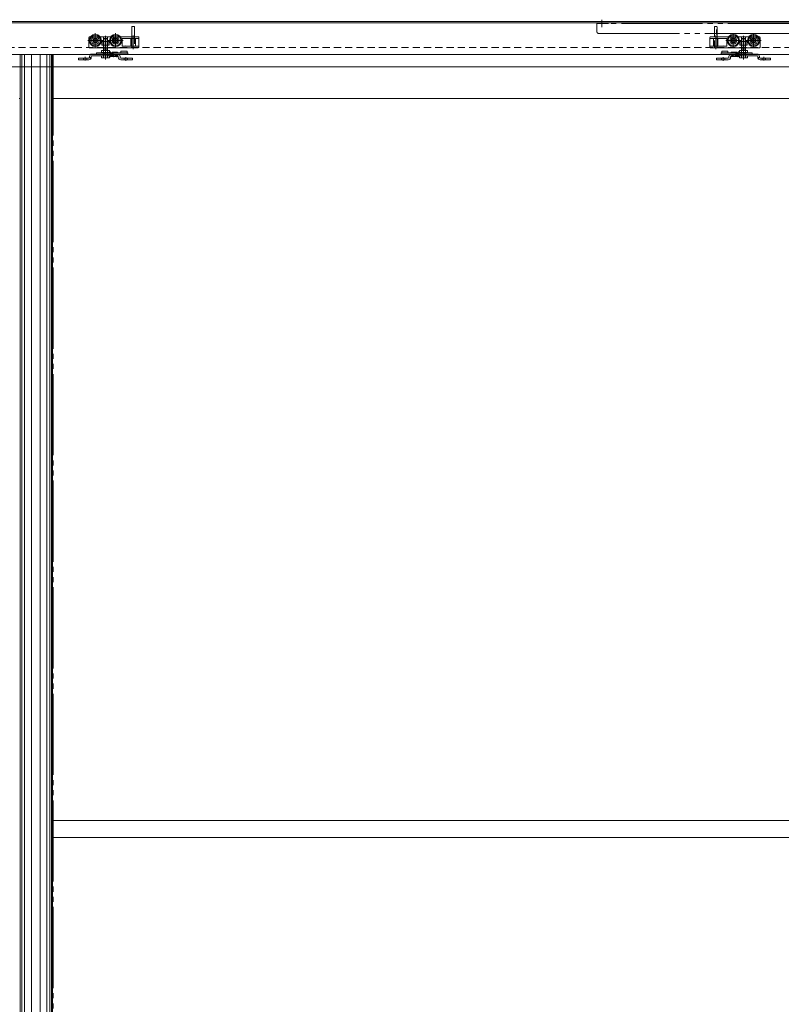
# Model space of a CAD drawing. Units: millimetres. Extents: x -3206 to 5888, y -2284 to 2327.
# Drawn here: x -1737 to -611, y -767 to 688 of the extents above; entities that cross this region are included whole.
import ezdxf

# ---------------------------------------------------------------- set-up
doc = ezdxf.new("R2010")
doc.units = ezdxf.units.MM
doc.header["$LTSCALE"] = 15
for name, pattern in [('ラインタイプ-1', [1.11, 0.71, -0.4]), ('ラインタイプ-3', [2.91, 1.76, -0.4, 0.35, -0.4]), ('ラインタイプ-6', [10.5, 8, -0.5, 0.5, -0.5, 0.5, -0.5])]:
    doc.linetypes.add(name, pattern=pattern)
doc.layers.add('3一般', color=7, linetype='Continuous', lineweight=15)

# ---------------------------------------------------------------- blocks, each defined once
blk = doc.blocks.new('グループ-1')
at = {"layer": '3一般', "color": 7, "linetype": 'Continuous'}
for p, q in [((-2885.2, 637), (-1736.2, 637)), ((-1736.2, 637), (-1690.2, 637)), ((-1733.8, -1653), (-1733.8, 637)), ((-1729.7, -1653), (-1729.7, 637)), ((-1719.6, -1653), (-1719.6, 637)), ((-1690.2, 637), (-1690.2, -1589))]:
    blk.add_line(p, q, dxfattribs=at)
at = {"layer": '3一般', "color": 7, "linetype": 'ラインタイプ-1'}
for p, q in [((-1736.2, 572), (-1736.2, 637)), ((-1737.7, 572), (-1736.2, 572))]:
    blk.add_line(p, q, dxfattribs=at)
at = {"layer": '3一般', "color": 7, "linetype": 'ラインタイプ-6'}
for p, q in [((-1690.2, 637), (-1687.7, 637)), ((-1687.7, 637), (-1687.7, -1653))]:
    blk.add_line(p, q, dxfattribs=at)
blk = doc.blocks.new('グループ-2')
at = {"layer": '3一般', "color": 7, "linetype": 'ラインタイプ-6'}
blk.add_line((-1738.7, 637), (-1736.2, 637), dxfattribs=at)
at = {"layer": '3一般', "color": 7, "linetype": 'Continuous'}
for p, q in [((-1736.2, 637), (-1690.2, 637)), ((-1736.2, -1589), (-1736.2, 637)), ((-1736.2, 637), (-587.2, 637)), ((-1706.8, 637), (-1706.8, -1653)), ((-1696.7, 637), (-1696.7, -1653)), ((-1692.6, 637), (-1692.6, -1653)), ((-1688.7, 637), (-1688.7, 572)), ((-588.7, 572), (-1688.7, 572)), ((-1688.7, 572), (-1688.7, -495.5)), ((-1688.7, -495.5), (-1688.7, -1588)), ((-1688.7, -495.5), (-588.7, -495.5)), ((-1688.7, -520.5), (-588.7, -520.5))]:
    blk.add_line(p, q, dxfattribs=at)
at = {"layer": '3一般', "color": 7, "linetype": 'ラインタイプ-1'}
for p, q in [((-1690.2, 637), (-1690.2, 572)), ((-1690.2, 572), (-1688.7, 572))]:
    blk.add_line(p, q, dxfattribs=at)
blk = doc.blocks.new('グループ-3')
at = {"layer": '3一般', "color": 7, "linetype": 'ラインタイプ-3'}
for p, q in [((-1610.2, 633.2), (-1610.2, 640.3)), ((-667.2, 640.3), (-667.2, 633.2)), ((-1640.2, 633.3), (-1640.2, 628)), ((-1580.2, 632.7), (-1580.2, 627.5)), ((-697.2, 627.5), (-697.2, 632.7)), ((-637.2, 628), (-637.2, 633.3))]:
    blk.add_line(p, q, dxfattribs=at)
at = {"layer": '3一般', "color": 7, "linetype": 'Continuous'}
for p, q in [((-1599.7, 640.5), (-1592.7, 640.5)), ((-1587.3, 640.5), (-1587.3, 641.5)), ((-1587.3, 641.5), (-1578.3, 641.5)), ((-1587.3, 640.5), (-1587.3, 639.5)), ((-1578.3, 641.5), (-1578.3, 640.5)), ((-1578.3, 639.5), (-1578.3, 640.5)), ((-699.2, 641.5), (-690.2, 641.5)), ((-699.2, 640.5), (-699.2, 641.5)), ((-699.2, 640.5), (-699.2, 639.5)), ((-690.2, 641.5), (-690.2, 640.5)), ((-690.2, 639.5), (-690.2, 640.5)), ((-684.7, 640.5), (-677.7, 640.5)), ((-1650.2, 629), (-1650.2, 631.6)), ((-1650.2, 631.6), (-1647.2, 631.6)), ((-1647.2, 629), (-1650.2, 629)), ((-1634.8, 631.6), (-1647.2, 631.6)), ((-1634.8, 629), (-1647.2, 629)), ((-1633.8, 633.9), (-1633.8, 632.6)), ((-1633.8, 632.6), (-1633.8, 633.9)), ((-1631.2, 633.9), (-1631.2, 632.6)), ((-1631.2, 632.6), (-1631.2, 633.9)), ((-1630.2, 637.5), (-1628.1, 637.5)), ((-1630.2, 637.5), (-1592.2, 637.5)), ((-1592.2, 634.9), (-1630.2, 634.9)), ((-1630.2, 634.9), (-1628.1, 634.9)), ((-1623.3, 639.5), (-1613.3, 639.5)), ((-1623.3, 639.5), (-1623.3, 637.5)), ((-1613.3, 639.5), (-1612.5, 639.5)), ((-1612.5, 639.5), (-1612, 639.5)), ((-1612, 639.5), (-1607.1, 639.5)), ((-1612, 637.5), (-1612, 639.5)), ((-1607.1, 639.5), (-1606.5, 639.5)), ((-1607.1, 639.5), (-1607.1, 637.5)), ((-1606.5, 639.5), (-1603.6, 639.5)), ((-1603.7, 637.5), (-1603.7, 638)), ((-1603.6, 639.5), (-1588.9, 639.5)), ((-1603.2, 638.5), (-1599.2, 638.5)), ((-1599.2, 634.9), (-1603.2, 634.9)), ((-1600.2, 640), (-1600.2, 639.5)), ((-1598.7, 637.5), (-1598.7, 638)), ((-1598.3, 634.9), (-1594.1, 634.9)), ((-1598.2, 634.9), (-1598.2, 633.9)), ((-1598.2, 633.9), (-1594.2, 633.9)), ((-1595.2, 634.9), (-1594.2, 634.9)), ((-1594.2, 634.9), (-1595.2, 634.9)), ((-1594.2, 633.9), (-1594.2, 634.9)), ((-1592.2, 639.5), (-1592.2, 640)), ((-1592.2, 637.5), (-1588.9, 637.5)), ((-1591.2, 633.9), (-1591.2, 632.6)), ((-1588.9, 639.5), (-1586, 639.5)), ((-1588.9, 637.5), (-1586, 637.5)), ((-1588.6, 633.9), (-1588.6, 632.6)), ((-1573.2, 631.6), (-1587.6, 631.6)), ((-1573.2, 629), (-1587.6, 629)), ((-1586, 639.5), (-1578.9, 639.5)), ((-1586, 637.5), (-1578.9, 637.5)), ((-1578.9, 639.5), (-1577.3, 639.5)), ((-1578.9, 637.5), (-1577.3, 637.5)), ((-1577.3, 639.5), (-1577.3, 637.5)), ((-1573.2, 631.6), (-1570.2, 631.6)), ((-1570.2, 629), (-1573.2, 629)), ((-1570.2, 631.6), (-1570.2, 629)), ((-707.2, 629), (-707.2, 631.6)), ((-707.2, 631.6), (-704.2, 631.6)), ((-704.2, 629), (-707.2, 629)), ((-689.8, 631.6), (-704.2, 631.6)), ((-689.8, 629), (-704.2, 629)), ((-700.2, 637.5), (-700.2, 639.5)), ((-700.2, 639.5), (-698.5, 639.5)), ((-700.2, 637.5), (-698.5, 637.5)), ((-698.5, 639.5), (-691.5, 639.5)), ((-698.5, 637.5), (-691.5, 637.5)), ((-691.5, 639.5), (-688.6, 639.5)), ((-691.5, 637.5), (-688.6, 637.5)), ((-688.8, 632.6), (-688.8, 633.9)), ((-688.6, 639.5), (-673.9, 639.5)), ((-688.6, 637.5), (-685.2, 637.5)), ((-686.2, 632.6), (-686.2, 633.9)), ((-685.2, 640), (-685.2, 639.5)), ((-685.2, 637.5), (-647.2, 637.5)), ((-647.2, 634.9), (-685.2, 634.9)), ((-683.3, 634.9), (-679.1, 634.9)), ((-683.2, 634.9), (-683.2, 633.9)), ((-682.2, 634.9), (-683.2, 634.9)), ((-683.2, 634.9), (-682.2, 634.9)), ((-683.2, 633.9), (-679.2, 633.9)), ((-679.2, 633.9), (-679.2, 634.9)), ((-678.7, 638), (-678.7, 637.5)), ((-678.2, 638.5), (-674.2, 638.5)), ((-674.2, 634.9), (-678.2, 634.9)), ((-677.2, 639.5), (-677.2, 640)), ((-673.9, 639.5), (-670.9, 639.5)), ((-673.7, 638), (-673.7, 637.5)), ((-670.9, 639.5), (-670.4, 639.5)), ((-670.4, 637.5), (-670.4, 639.5)), ((-670.4, 639.5), (-665.4, 639.5)), ((-665.4, 639.5), (-665.4, 637.5)), ((-665.4, 639.5), (-664.9, 639.5)), ((-664.9, 639.5), (-664.2, 639.5)), ((-664.2, 639.5), (-654.2, 639.5)), ((-654.2, 637.5), (-654.2, 639.5)), ((-649.4, 637.5), (-647.2, 637.5)), ((-649.4, 634.9), (-647.2, 634.9)), ((-646.2, 633.9), (-646.2, 632.6)), ((-646.2, 632.6), (-646.2, 633.9)), ((-643.6, 633.9), (-643.6, 632.6)), ((-643.6, 632.6), (-643.6, 633.9)), ((-630.2, 631.6), (-642.6, 631.6)), ((-630.2, 629), (-642.6, 629)), ((-630.2, 631.6), (-627.2, 631.6)), ((-627.2, 629), (-630.2, 629)), ((-627.2, 631.6), (-627.2, 629))]:
    blk.add_line(p, q, dxfattribs=at)
at = {"layer": '3一般', "color": 7, "linetype": 'ラインタイプ-1'}
for p, q in [((-1647.2, 631.6), (-1650.2, 631.6)), ((-1650.2, 631.6), (-1650.2, 629)), ((-1650.2, 629), (-1647.2, 629)), ((-1647.2, 631.6), (-1634.8, 631.6)), ((-1647.2, 629), (-1634.8, 629)), ((-1642.7, 631.6), (-1642.7, 629)), ((-1637.7, 631.6), (-1642.7, 631.6)), ((-1637.7, 629), (-1642.7, 629)), ((-1637.7, 629), (-1637.7, 631.6)), ((-1631.7, 630.8), (-1634, 632.1)), ((-1605.2, 637.5), (-1630.2, 637.5)), ((-1628.1, 637.5), (-1626.6, 637.5)), ((-1626.6, 637.5), (-1628.1, 637.5)), ((-1626.6, 634.9), (-1628.1, 634.9)), ((-1628.1, 634.9), (-1626.6, 634.9)), ((-1626.6, 637.5), (-1625.1, 637.5)), ((-1626.6, 634.9), (-1625.1, 634.9)), ((-1625.1, 637.5), (-1623.6, 637.5)), ((-1623.6, 637.5), (-1625.1, 637.5)), ((-1623.6, 634.9), (-1625.1, 634.9)), ((-1625.1, 634.9), (-1623.6, 634.9)), ((-1623.6, 637.5), (-1610.2, 637.5)), ((-1623.6, 634.9), (-1607.2, 634.9)), ((-1607.2, 637.5), (-1610.2, 637.5)), ((-1607.2, 634.9), (-1607.2, 637.5)), ((-1605.2, 637.5), (-1605.2, 634.9)), ((-1592.2, 637.5), (-1605.2, 637.5)), ((-1603.7, 637.5), (-1603.7, 638)), ((-1603.7, 637.5), (-1598.7, 637.5)), ((-1599.2, 638.5), (-1603.2, 638.5)), ((-1599.2, 635.9), (-1603.2, 635.9)), ((-1603.2, 634.9), (-1603.2, 635.9)), ((-1599.2, 634.9), (-1599.2, 635.9)), ((-1598.7, 637.5), (-1598.7, 638)), ((-1598.3, 637.5), (-1598.3, 634.9)), ((-1594.1, 637.5), (-1598.3, 637.5)), ((-1594.2, 637.5), (-1595.2, 637.5)), ((-1595.2, 634.9), (-1595.2, 637.5)), ((-1595.2, 637.5), (-1594.2, 637.5)), ((-1594.2, 637.5), (-1592.2, 637.5)), ((-1594.1, 634.9), (-1594.1, 637.5)), ((-1592.2, 637.5), (-1592.2, 634.9)), ((-1591.2, 632.6), (-1591.2, 633.9)), ((-1588.6, 632.6), (-1588.6, 633.9)), ((-1587.6, 631.6), (-1573.2, 631.6)), ((-1587.6, 629), (-1573.2, 629)), ((-1582.7, 631.6), (-1582.7, 629)), ((-1577.7, 631.6), (-1582.7, 631.6)), ((-1577.7, 629), (-1582.7, 629)), ((-1577.7, 629), (-1577.7, 631.6)), ((-1570.2, 631.6), (-1573.2, 631.6)), ((-1573.2, 629), (-1570.2, 629)), ((-1570.2, 629), (-1570.2, 631.6)), ((-707.2, 631.6), (-707.2, 629)), ((-704.2, 631.6), (-707.2, 631.6)), ((-707.2, 629), (-704.2, 629)), ((-704.2, 631.6), (-689.8, 631.6)), ((-704.2, 629), (-689.8, 629)), ((-694.7, 631.6), (-699.7, 631.6)), ((-699.7, 631.6), (-699.7, 629)), ((-694.7, 629), (-699.7, 629)), ((-694.7, 629), (-694.7, 631.6)), ((-688.8, 633.9), (-688.8, 632.6)), ((-686.2, 633.9), (-686.2, 632.6)), ((-672.2, 637.5), (-685.2, 637.5)), ((-685.2, 634.9), (-685.2, 637.5)), ((-685.2, 637.5), (-683.2, 637.5)), ((-679.1, 637.5), (-683.3, 637.5)), ((-683.3, 637.5), (-683.3, 634.9)), ((-683.2, 637.5), (-682.2, 637.5)), ((-682.2, 637.5), (-683.2, 637.5)), ((-682.2, 637.5), (-682.2, 634.9)), ((-679.1, 634.9), (-679.1, 637.5)), ((-678.7, 638), (-678.7, 637.5)), ((-678.7, 637.5), (-673.7, 637.5)), ((-674.2, 638.5), (-678.2, 638.5)), ((-678.2, 635.9), (-678.2, 634.9)), ((-674.2, 635.9), (-678.2, 635.9)), ((-674.2, 635.9), (-674.2, 634.9)), ((-673.7, 638), (-673.7, 637.5)), ((-672.2, 634.9), (-672.2, 637.5)), ((-647.2, 637.5), (-672.2, 637.5)), ((-667.2, 637.5), (-670.3, 637.5)), ((-670.3, 637.5), (-670.3, 634.9)), ((-670.3, 634.9), (-653.8, 634.9)), ((-667.2, 637.5), (-653.8, 637.5)), ((-652.4, 637.5), (-653.8, 637.5)), ((-653.8, 637.5), (-652.4, 637.5)), ((-653.8, 634.9), (-652.4, 634.9)), ((-652.4, 634.9), (-653.8, 634.9)), ((-652.4, 637.5), (-650.8, 637.5)), ((-652.4, 634.9), (-650.8, 634.9)), ((-649.4, 637.5), (-650.8, 637.5)), ((-650.8, 637.5), (-649.4, 637.5)), ((-650.8, 634.9), (-649.4, 634.9)), ((-649.4, 634.9), (-650.8, 634.9)), ((-643.5, 632.1), (-645.7, 630.8)), ((-642.6, 631.6), (-630.2, 631.6)), ((-642.6, 629), (-630.2, 629)), ((-634.7, 631.6), (-639.7, 631.6)), ((-639.7, 631.6), (-639.7, 629)), ((-634.7, 629), (-639.7, 629)), ((-634.7, 629), (-634.7, 631.6)), ((-627.2, 631.6), (-630.2, 631.6)), ((-630.2, 629), (-627.2, 629)), ((-627.2, 629), (-627.2, 631.6))]:
    blk.add_line(p, q, dxfattribs=at)
at = {"layer": '3一般', "color": 7, "linetype": 'ラインタイプ-1', "flags": 128}
for points in [[(-1631.3, 632.1), (-1632.1, 632.2), (-1632.9, 632.3), (-1633.8, 632.5)], [(-643.6, 632.5), (-644.6, 632.3), (-645.4, 632.2), (-646.2, 632.1)]]:
    blk.add_lwpolyline(points, dxfattribs=at)
at = {"layer": '3一般', "color": 7, "linetype": 'Continuous'}
for centre, radius, start, end in [((-1603.7, 639.5), 1.5, 90, 180), ((-1603.7, 639.5), 1.5, 0, 90), ((-1599.7, 640), 0.5, 90, 180), ((-1592.7, 640), 0.5, 0, 90), ((-684.7, 640), 0.5, 90, 180), ((-677.7, 640), 0.5, 0, 90), ((-673.8, 639.5), 1.5, 90, 180), ((-673.8, 639.5), 1.5, 0, 90), ((-1634.8, 632.6), 3.6, 270, 0), ((-1634.8, 632.6), 1, 270, 0), ((-1630.2, 633.9), 3.6, 90, 180), ((-1630.2, 633.9), 3.6, 90, 180), ((-1630.2, 633.9), 3.6, 90, 180), ((-1634.8, 632.6), 1, 352.0164, 0), ((-1634.8, 632.6), 1, 352.0164, 0), ((-1630.2, 633.9), 1, 90, 180), ((-1630.2, 633.9), 1, 90, 180), ((-1630.2, 633.9), 1, 90, 180), ((-1603.2, 638), 0.5, 90, 180), ((-1599.2, 638), 0.5, 0, 90), ((-1592.2, 633.9), 3.6, 0, 90), ((-1592.2, 633.9), 1, 0, 90), ((-1587.6, 632.6), 3.6, 180, 270), ((-1587.6, 632.6), 1, 180, 270), ((-689.8, 632.6), 1, 270, 0), ((-689.8, 632.6), 3.6, 270, 0), ((-685.2, 633.9), 3.6, 90, 180), ((-685.2, 633.9), 1, 90, 180), ((-678.2, 638), 0.5, 90, 180), ((-674.2, 638), 0.5, 0, 90), ((-647.2, 633.9), 3.6, 0, 90), ((-647.2, 633.9), 3.6, 0, 90), ((-647.2, 633.9), 3.6, 0, 90), ((-647.2, 633.9), 1, 0, 90), ((-647.2, 633.9), 1, 0, 90), ((-647.2, 633.9), 1, 0, 90), ((-642.6, 632.6), 3.6, 180, 270), ((-642.6, 632.6), 1, 180, 187.9836), ((-642.6, 632.6), 1, 180, 187.9836), ((-642.6, 632.6), 1, 180, 270)]:
    blk.add_arc(centre, radius, start, end, dxfattribs=at)
at = {"layer": '3一般', "color": 7, "linetype": 'ラインタイプ-1'}
for centre, start, end in [((-1603.2, 638), 90, 180), ((-1599.2, 638), 0, 90), ((-678.2, 638), 90, 180), ((-674.2, 638), 0, 90)]:
    blk.add_arc(centre, 0.5, start, end, dxfattribs=at)
at = {"layer": '3一般', "color": 7, "linetype": 'Continuous'}
for points in [[(-1634, 632.1), (-1633.9, 632.2), (-1633.8, 632.4), (-1633.8, 632.5)], [(-1633.8, 632.5), (-1633.8, 632.4), (-1633.9, 632.2), (-1634, 632.1)], [(-1603.6, 633.6), (-1604, 633.6), (-1604, 634.5), (-1604, 634.9)], [(-1603.3, 633.9), (-1603.3, 633.8), (-1603.5, 633.6), (-1603.6, 633.6)], [(-1603, 633.6), (-1603.4, 633.6), (-1603.4, 634.5), (-1603.4, 634.9)], [(-1603.4, 634.9), (-1603.4, 634.8), (-1603.4, 634.5), (-1603.4, 634.3), (-1603.3, 634.1), (-1603.4, 634.1)], [(-1602.6, 634.9), (-1602.6, 634.7), (-1602.7, 634.2), (-1602.8, 633.6), (-1603, 633.6)], [(-1602.8, 634.9), (-1602.8, 634.8), (-1602.8, 634.5), (-1602.8, 634.3), (-1602.7, 634.1), (-1602.8, 634.1)], [(-1601.4, 634.9), (-1601.4, 634.7), (-1601.5, 634.2), (-1601.9, 633.4), (-1602.4, 634.2), (-1602.4, 634.7), (-1602.4, 634.9)], [(-1601.8, 634.9), (-1601.8, 634.7), (-1601.7, 634.3), (-1601.7, 634.1)], [(-1600.1, 634.9), (-1600.1, 634.7), (-1600.2, 634.2), (-1600.6, 633.4), (-1601.1, 634.2), (-1601.1, 634.7), (-1601.1, 634.9)], [(-1600.5, 634.9), (-1600.5, 634.7), (-1600.4, 634.3), (-1600.4, 634.1)], [(-1598.8, 634.9), (-1598.9, 634.7), (-1598.9, 634.2), (-1599.3, 633.4), (-1599.8, 634.2), (-1599.8, 634.7), (-1599.8, 634.9)], [(-1599.2, 634.9), (-1599.2, 634.7), (-1599.2, 634.3), (-1599.1, 634.1)], [(-1597.7, 633.9), (-1597.7, 633.8), (-1598.1, 633.5), (-1598.5, 634), (-1598.5, 634.7), (-1598.5, 634.9)], [(-1596.4, 633.9), (-1596.5, 633.7), (-1597, 633.7), (-1597.1, 633.9)], [(-1595.1, 633.9), (-1595.2, 633.7), (-1595.7, 633.7), (-1595.8, 633.9)], [(-1593.8, 634.3), (-1593.8, 634.1), (-1593.9, 633.5), (-1594.5, 633.7), (-1594.5, 633.9)], [(-1594.1, 634.9), (-1594.1, 634.7), (-1594, 634.3), (-1594, 634.1)], [(-1593.4, 633.6), (-1593.8, 633.6), (-1593.8, 634.5), (-1593.8, 634.9)], [(-1593.1, 633.9), (-1593.1, 633.8), (-1593.3, 633.6), (-1593.4, 633.6)], [(-1592.8, 633.6), (-1593.2, 633.6), (-1593.2, 634.5), (-1593.2, 634.9)], [(-1593.2, 634.9), (-1593.2, 634.8), (-1593.2, 634.5), (-1593.2, 634.3), (-1593.1, 634.1), (-1593.2, 634.1)], [(-1592.5, 633.9), (-1592.5, 633.8), (-1592.7, 633.6), (-1592.8, 633.6)], [(-1592.6, 634.9), (-1592.6, 634.8), (-1592.6, 634.5), (-1592.6, 634.3), (-1592.5, 634.1), (-1592.6, 634.1)], [(-1592.4, 634.9), (-1592.4, 634.7), (-1592.5, 634.2), (-1592.5, 633.9)], [(-1592.4, 634.9), (-1592.4, 634.7), (-1592.5, 634.3), (-1592.5, 634)], [(-685, 634.9), (-685, 634.7), (-685, 634.3), (-685, 634)], [(-685, 634.9), (-685, 634.7), (-685, 634.2), (-684.9, 633.9)], [(-684.8, 634.9), (-684.8, 634.8), (-684.9, 634.5), (-684.9, 634.3), (-684.9, 634.1), (-684.9, 634.1)], [(-684.9, 633.9), (-684.9, 633.8), (-684.8, 633.6), (-684.6, 633.6)], [(-684.6, 633.6), (-684.3, 633.6), (-684.3, 634.5), (-684.2, 634.9)], [(-684.2, 634.9), (-684.2, 634.8), (-684.3, 634.5), (-684.3, 634.3), (-684.3, 634.1), (-684.3, 634.1)], [(-684.3, 633.9), (-684.3, 633.8), (-684.2, 633.6), (-684, 633.6)], [(-684, 633.6), (-683.7, 633.6), (-683.7, 634.5), (-683.6, 634.9)], [(-683.7, 634.3), (-683.7, 634.1), (-683.5, 633.5), (-683, 633.7), (-682.9, 633.9)], [(-683.4, 634.9), (-683.4, 634.7), (-683.4, 634.3), (-683.5, 634.1)], [(-682.3, 633.9), (-682.2, 633.7), (-681.7, 633.7), (-681.6, 633.9)], [(-681, 633.9), (-681, 633.7), (-680.4, 633.7), (-680.3, 633.9)], [(-679.7, 633.9), (-679.7, 633.8), (-679.4, 633.5), (-678.9, 634), (-678.9, 634.7), (-678.9, 634.9)], [(-678.6, 634.9), (-678.6, 634.7), (-678.6, 634.2), (-678.1, 633.4), (-677.7, 634.2), (-677.6, 634.7), (-677.6, 634.9)], [(-678.2, 634.9), (-678.2, 634.7), (-678.3, 634.3), (-678.3, 634.1)], [(-677.3, 634.9), (-677.3, 634.7), (-677.3, 634.2), (-676.8, 633.4), (-676.4, 634.2), (-676.4, 634.7), (-676.3, 634.9)], [(-676.9, 634.9), (-677, 634.7), (-677, 634.3), (-677.1, 634.1)], [(-676, 634.9), (-676, 634.7), (-676, 634.2), (-675.5, 633.4), (-675.1, 634.2), (-675.1, 634.7), (-675.1, 634.9)], [(-675.7, 634.9), (-675.7, 634.7), (-675.7, 634.3), (-675.8, 634.1)], [(-674.8, 634.9), (-674.8, 634.7), (-674.8, 634.2), (-674.6, 633.6), (-674.4, 633.6)], [(-674.6, 634.9), (-674.6, 634.8), (-674.7, 634.5), (-674.7, 634.3), (-674.7, 634.1), (-674.7, 634.1)], [(-674.4, 633.6), (-674.1, 633.6), (-674.1, 634.5), (-674, 634.9)], [(-674, 634.9), (-674, 634.8), (-674.1, 634.5), (-674.1, 634.3), (-674.1, 634.1), (-674.1, 634.1)], [(-674.1, 633.9), (-674.1, 633.8), (-673.9, 633.6), (-673.8, 633.6)], [(-673.8, 633.6), (-673.5, 633.6), (-673.5, 634.5), (-673.4, 634.9)], [(-643.6, 632.5), (-643.6, 632.4), (-643.5, 632.2), (-643.5, 632.1)], [(-643.5, 632.1), (-643.5, 632.2), (-643.6, 632.4), (-643.6, 632.5)]]:
    blk.add_open_spline(points, degree=2, dxfattribs=at)
blk = doc.blocks.new('グループ-11')
at = {"layer": '3一般', "color": 7, "linetype": 'ラインタイプ-6'}
for p, q in [((-876.7, 688.2), (-876.7, 677.1)), ((-866.7, 682.5), (-883.7, 682.5)), ((-883.7, 682.5), (-883.7, 670)), ((-867.7, 682.5), (-869.7, 682.5)), ((-570.2, 682.5), (-867.7, 682.5)), ((-867.7, 682.5), (-866.7, 682.5)), ((-881.7, 668), (-691.6, 668)), ((-691.6, 668), (-562.7, 668))]:
    blk.add_line(p, q, dxfattribs=at)
at = {"layer": '3一般', "color": 7, "linetype": 'ラインタイプ-3'}
blk.add_line((-707, 666.5), (-707, 673.6), dxfattribs=at)
at = {"layer": '3一般', "color": 7, "linetype": 'ラインタイプ-6'}
blk.add_arc((-881.7, 670), 2, 180, 270, dxfattribs=at)
blk = doc.blocks.new('グループ-17')
at = {"layer": '3一般', "color": 7, "linetype": 'Continuous'}
for p, q in [((610.3, 683.5), (-2887.7, 683.5)), ((-2887.7, 618.5), (610.3, 618.5))]:
    blk.add_line(p, q, dxfattribs=at)
blk = doc.blocks.new('グループ-23')
at = {"layer": '3一般', "color": 7, "linetype": 'Continuous'}
for p, q in [((-1571.2, 663), (-1571.2, 677.5)), ((-1570.7, 678), (-1567.7, 678)), ((-1567.2, 677.5), (-1567.2, 663)), ((-710.2, 663), (-710.2, 677.5)), ((-709.7, 678), (-706.7, 678)), ((-706.2, 677.5), (-706.2, 663)), ((-1634.7, 661.5), (-1634.7, 662)), ((-1634.7, 661.5), (-1634.7, 647.7)), ((-1633.7, 663), (-1632.3, 663)), ((-1618.1, 663), (-1613.3, 663)), ((-1615.6, 655.9), (-1615.3, 655.9)), ((-1615.6, 650.7), (-1615.6, 655.9)), ((-1615.3, 650.7), (-1615.3, 655.9)), ((-1615.3, 655.9), (-1613.3, 655.9)), ((-1613.3, 663), (-1607.2, 663)), ((-1613.3, 655.9), (-1607.2, 655.9)), ((-1607.2, 663), (-1602.3, 663)), ((-1607.2, 655.9), (-1605.1, 655.9)), ((-1605.1, 655.9), (-1604.8, 655.9)), ((-1605.1, 655.9), (-1605.1, 650.7)), ((-1604.8, 655.9), (-1604.8, 650.7)), ((-1588.1, 663), (-1573.1, 663)), ((-1588.1, 663), (-1573.1, 663)), ((-1585.7, 660), (-1585.7, 649.7)), ((-1585.2, 660.5), (-1572.5, 660.5)), ((-1573.1, 663), (-1571.2, 663)), ((-1572.5, 649.2), (-1572.5, 660.5)), ((-1572.5, 660.5), (-1571.2, 660.5)), ((-1571.5, 663), (-1571.2, 663)), ((-1571.2, 663), (-1571, 663)), ((-1571.2, 663), (-1571, 663)), ((-1571.2, 663), (-1571, 663)), ((-1571.2, 663), (-1571, 663)), ((-1571.2, 660.5), (-1566, 660.5)), ((-1571, 663), (-1567.2, 663)), ((-1567.2, 663), (-1561.7, 663)), ((-1566, 660.5), (-1566, 649.2)), ((-1560.7, 660.5), (-1566, 660.5)), ((-1560.7, 660.5), (-1560.7, 662)), ((-1560.7, 658.5), (-1560.7, 660.5)), ((-1560.7, 658.5), (-1560.7, 649.2)), ((-716.7, 662), (-716.7, 660.5)), ((-716.7, 660.5), (-716.7, 658.5)), ((-711.5, 660.5), (-716.7, 660.5)), ((-716.7, 649.2), (-716.7, 658.5)), ((-715.7, 663), (-710.2, 663)), ((-711.5, 660.5), (-706.2, 660.5)), ((-711.5, 649.2), (-711.5, 660.5)), ((-710.2, 663), (-706.5, 663)), ((-706.5, 663), (-706.2, 663)), ((-706.5, 663), (-706.2, 663)), ((-706.5, 663), (-706.2, 663)), ((-706.5, 663), (-706.2, 663)), ((-706.2, 663), (-706, 663)), ((-706.2, 663), (-704.3, 663)), ((-706.2, 660.5), (-705, 660.5)), ((-705, 660.5), (-692.2, 660.5)), ((-705, 660.5), (-705, 649.2)), ((-704.3, 663), (-689.3, 663)), ((-704.3, 663), (-689.3, 663)), ((-691.7, 649.7), (-691.7, 660)), ((-675.1, 663), (-670.3, 663)), ((-672.6, 655.9), (-672.3, 655.9)), ((-672.6, 650.7), (-672.6, 655.9)), ((-672.3, 650.7), (-672.3, 655.9)), ((-672.3, 655.9), (-670.3, 655.9)), ((-670.3, 663), (-664.2, 663)), ((-670.3, 655.9), (-664.2, 655.9)), ((-664.2, 663), (-659.3, 663)), ((-664.2, 655.9), (-662.1, 655.9)), ((-662.1, 655.9), (-662.1, 650.7)), ((-662.1, 655.9), (-661.8, 655.9)), ((-661.8, 655.9), (-661.8, 650.7)), ((-645.1, 663), (-643.7, 663)), ((-642.7, 662), (-642.7, 661.5)), ((-642.7, 647.7), (-642.7, 661.5)), ((-1633.7, 646.7), (-1630.7, 646.7)), ((-1630.7, 646.7), (-1613.3, 646.7)), ((-1615.3, 650.7), (-1615.6, 650.7)), ((-1613.3, 650.7), (-1615.3, 650.7)), ((-1607.2, 650.7), (-1613.3, 650.7)), ((-1613.3, 646.7), (-1610.2, 646.7)), ((-1610.2, 646.7), (-1607.2, 646.7)), ((-1605.1, 650.7), (-1607.2, 650.7)), ((-1607.2, 646.7), (-1571.2, 646.7)), ((-1604.8, 650.7), (-1605.1, 650.7)), ((-1585.2, 649.2), (-1572.5, 649.2)), ((-1572.5, 649.2), (-1571.2, 649.2)), ((-1571.5, 646.7), (-1571.2, 646.7)), ((-1571.2, 649.2), (-1566, 649.2)), ((-1571.2, 646.7), (-1571, 646.7)), ((-1571.2, 646.7), (-1571, 646.7)), ((-1571.2, 646.7), (-1571, 646.7)), ((-1571.2, 646.7), (-1571, 646.7)), ((-1571, 646.7), (-1567.2, 646.7)), ((-1567.2, 646.7), (-1566, 646.7)), ((-1560.7, 649.2), (-1566, 649.2)), ((-1566, 646.7), (-1561.7, 646.7)), ((-1560.7, 649.2), (-1560.7, 648.2)), ((-1560.7, 648.2), (-1560.7, 647.7)), ((-716.7, 648.2), (-716.7, 649.2)), ((-711.5, 649.2), (-716.7, 649.2)), ((-716.7, 647.7), (-716.7, 648.2)), ((-715.7, 646.7), (-711.5, 646.7)), ((-711.5, 649.2), (-706.2, 649.2)), ((-711.5, 646.7), (-710.2, 646.7)), ((-710.2, 646.7), (-706.5, 646.7)), ((-706.5, 646.7), (-706.2, 646.7)), ((-706.5, 646.7), (-706.2, 646.7)), ((-706.5, 646.7), (-706.2, 646.7)), ((-706.5, 646.7), (-706.2, 646.7)), ((-706.2, 649.2), (-705, 649.2)), ((-706.2, 646.7), (-706, 646.7)), ((-706.2, 646.7), (-670.3, 646.7)), ((-705, 649.2), (-692.2, 649.2)), ((-672.3, 650.7), (-672.6, 650.7)), ((-670.3, 650.7), (-672.3, 650.7)), ((-664.2, 650.7), (-670.3, 650.7)), ((-670.3, 646.7), (-667.2, 646.7)), ((-667.2, 646.7), (-664.2, 646.7)), ((-662.1, 650.7), (-664.2, 650.7)), ((-664.2, 646.7), (-646.7, 646.7)), ((-661.8, 650.7), (-662.1, 650.7)), ((-646.7, 646.7), (-643.7, 646.7))]:
    blk.add_line(p, q, dxfattribs=at)
at = {"layer": '3一般', "color": 7, "linetype": 'ラインタイプ-3'}
for p, q in [((-1636.2, 657.5), (-1621.5, 657.5)), ((-1625.2, 668.5), (-1625.2, 646.5)), ((-1621.5, 657.5), (-1619.5, 657.5)), ((-1619.5, 657.5), (-1617.4, 657.5)), ((-1617.4, 657.5), (-1614.2, 657.5)), ((-1610.2, 645.3), (-1610.2, 664.4)), ((-1610.2, 646.7), (-1610.2, 662.5)), ((-1606.2, 657.5), (-1591.5, 657.5)), ((-1595.2, 668.5), (-1595.2, 646.5)), ((-1595.2, 662), (-1595.2, 653)), ((-1591.5, 657.5), (-1589.9, 657.5)), ((-1589.9, 657.5), (-1587.4, 657.5)), ((-1587.4, 657.5), (-1584.2, 657.5)), ((-1569.2, 665), (-1569.2, 644.7)), ((-708.2, 644.7), (-708.2, 665)), ((-693.2, 657.5), (-690.1, 657.5)), ((-690.1, 657.5), (-687.5, 657.5)), ((-687.5, 657.5), (-685.9, 657.5)), ((-685.9, 657.5), (-671.2, 657.5)), ((-682.2, 646.5), (-682.2, 668.5)), ((-682.2, 653), (-682.2, 662)), ((-667.2, 664.4), (-667.2, 645.3)), ((-667.2, 662.5), (-667.2, 646.7)), ((-663.2, 657.5), (-660.1, 657.5)), ((-660.1, 657.5), (-657.9, 657.5)), ((-657.9, 657.5), (-655.9, 657.5)), ((-655.9, 657.5), (-641.2, 657.5)), ((-652.2, 646.5), (-652.2, 668.5)), ((-1610.2, 646.9), (-1610.2, 636.5)), ((-1610.2, 629.5), (-1610.2, 646.7)), ((-667.2, 636.5), (-667.2, 646.9)), ((-667.2, 646.7), (-667.2, 629.5))]:
    blk.add_line(p, q, dxfattribs=at)
at = {"layer": '3一般', "color": 7, "linetype": 'ラインタイプ-6'}
for p, q in [((-1632.3, 663), (-1618.1, 663)), ((-1620.7, 657.5), (-1629.7, 657.5)), ((-1625.2, 662), (-1625.2, 653)), ((-1602.3, 663), (-1588.1, 663)), ((-1602.3, 663), (-1588.1, 663)), ((-1590.7, 657.5), (-1599.7, 657.5)), ((-689.3, 663), (-675.1, 663)), ((-689.3, 663), (-675.1, 663)), ((-677.7, 657.5), (-686.7, 657.5)), ((-659.3, 663), (-645.1, 663)), ((-647.7, 657.5), (-656.7, 657.5)), ((-652.2, 653), (-652.2, 662))]:
    blk.add_line(p, q, dxfattribs=at)
at = {"layer": '3一般', "color": 7, "linetype": 'ラインタイプ-1'}
for p, q in [((-1613.3, 663), (-1613.3, 655.9)), ((-1613.2, 659.5), (-1612.2, 660.5)), ((-1613.2, 659.5), (-1613.2, 646.7)), ((-1607.2, 663), (-1607.2, 655.9)), ((-1607.2, 659.5), (-1607.2, 646.7)), ((-1571.2, 663), (-1571.2, 660.5)), ((-1571.2, 660.5), (-1571.2, 649.2)), ((-1567.2, 663), (-1567.2, 646.7)), ((-710.2, 646.7), (-710.2, 663)), ((-706.2, 660.5), (-706.2, 663)), ((-706.2, 649.2), (-706.2, 660.5)), ((-670.3, 655.9), (-670.3, 663)), ((-670.2, 646.7), (-670.2, 659.5)), ((-665.2, 660.5), (-664.2, 659.5)), ((-664.2, 655.9), (-664.2, 663)), ((-664.2, 646.7), (-664.2, 659.5)), ((-1613.3, 650.7), (-1613.3, 646.7)), ((-1607.2, 650.7), (-1607.2, 646.7)), ((-1571.2, 649.2), (-1571.2, 646.7)), ((-706.2, 646.7), (-706.2, 649.2)), ((-670.3, 646.7), (-670.3, 650.7)), ((-664.2, 646.7), (-664.2, 650.7))]:
    blk.add_line(p, q, dxfattribs=at)
at = {"layer": '3一般', "color": 7, "linetype": 'Continuous'}
for centre, radius in [((-1625.2, 657.5), 9), ((-1625.2, 657.5), 7.85), ((-1625.2, 657.5), 5.7), ((-1625.2, 657.5), 3.7), ((-1625.2, 657.5), 2.5), ((-1595.2, 657.5), 9), ((-1595.2, 657.5), 7.85), ((-1595.2, 657.5), 5.3), ((-1595.2, 657.5), 3.7), ((-1595.2, 657.5), 2.5), ((-682.2, 657.5), 9), ((-682.2, 657.5), 7.85), ((-682.2, 657.5), 5.3), ((-682.2, 657.5), 3.7), ((-682.2, 657.5), 2.5), ((-652.2, 657.5), 9), ((-652.2, 657.5), 7.85), ((-652.2, 657.5), 5.7), ((-652.2, 657.5), 3.7), ((-652.2, 657.5), 2.5)]:
    blk.add_circle(centre, radius, dxfattribs=at)
at = {"layer": '3一般', "color": 7, "linetype": 'ラインタイプ-6'}
for centre in [(-1625.2, 657.5), (-1595.2, 657.5), (-682.2, 657.5), (-652.2, 657.5)]:
    blk.add_circle(centre, 2.5, dxfattribs=at)
at = {"layer": '3一般', "color": 7, "linetype": 'Continuous'}
for centre, radius, start, end in [((-1570.7, 677.5), 0.5, 90, 180), ((-1567.7, 677.5), 0.5, 0, 90), ((-709.7, 677.5), 0.5, 90, 180), ((-706.7, 677.5), 0.5, 0, 90), ((-1633.7, 662), 1, 90, 180), ((-1585.2, 660), 0.5, 90, 180), ((-1561.7, 662), 1, 0, 90), ((-715.7, 662), 1, 90, 180), ((-692.2, 660), 0.5, 0, 90), ((-643.7, 662), 1, 0, 90), ((-1633.7, 647.7), 1, 180, 270), ((-1585.2, 649.7), 0.5, 180, 270), ((-1581.2, 650.8), 1, 359.5282, 0), ((-1561.7, 647.7), 1, 270, 0), ((-715.7, 647.7), 1, 180, 270), ((-696.2, 650.8), 1, 180, 180.4718), ((-692.2, 649.7), 0.5, 270, 0), ((-643.7, 647.7), 1, 270, 0)]:
    blk.add_arc(centre, radius, start, end, dxfattribs=at)
blk = doc.blocks.new('グループ-24')
at = {"layer": '3一般', "color": 7}
blk.add_blockref('グループ-23', (0, 0), dxfattribs=at)
blk = doc.blocks.new('グループ-29')
at = {"layer": '3一般', "color": 7, "linetype": 'ラインタイプ-1'}
for p, q in [((610.3, 685.5), (-2887.7, 685.5)), ((-2887.7, 647), (610.3, 647))]:
    blk.add_line(p, q, dxfattribs=at)
blk = doc.blocks.new('グループ-30')
at = {"layer": '3一般', "color": 7, "linetype": 'Continuous'}
blk.add_line((610.3, 685.5), (-2887.7, 685.5), dxfattribs=at)
blk = doc.blocks.new('グループ-34')
at = {"layer": '3一般', "color": 7, "linetype": 'Continuous'}
for p, q in [((-1613.2, 660), (-1612.7, 660.5)), ((-1613.2, 660), (-1607.2, 660)), ((-1613.2, 643.7), (-1613.2, 660)), ((-1612.7, 660.5), (-1607.7, 660.5)), ((-1612.7, 644.7), (-1612.7, 660.5)), ((-1607.7, 660.5), (-1607.2, 660)), ((-1607.7, 660.5), (-1607.7, 644.7)), ((-1607.2, 660), (-1607.2, 643.7)), ((-670.2, 660), (-669.7, 660.5)), ((-670.2, 643.7), (-670.2, 660)), ((-670.2, 660), (-664.2, 660)), ((-669.7, 644.7), (-669.7, 660.5)), ((-669.7, 660.5), (-664.7, 660.5)), ((-664.7, 660.5), (-664.7, 644.7)), ((-664.7, 660.5), (-664.2, 660)), ((-664.2, 660), (-664.2, 643.7)), ((-1616, 640.2), (-1616, 642.2)), ((-1615.5, 642.7), (-1613.2, 642.7)), ((-1612.7, 644.7), (-1613.2, 643.7)), ((-1613.2, 642.7), (-1613.2, 643.7)), ((-1613.2, 642.7), (-1613.1, 642.7)), ((-1613.1, 642.7), (-1607.3, 642.7)), ((-1613.1, 642.7), (-1613.1, 639.7)), ((-1607.7, 644.7), (-1612.7, 644.7)), ((-1607.7, 644.7), (-1607.2, 643.7)), ((-1607.3, 642.7), (-1607.2, 642.7)), ((-1607.3, 642.7), (-1607.3, 639.7)), ((-1607.2, 643.7), (-1607.2, 642.7)), ((-1607.2, 642.7), (-1604.9, 642.7)), ((-1604.4, 642.2), (-1604.4, 640.2)), ((-673, 640.2), (-673, 642.2)), ((-672.5, 642.7), (-670.2, 642.7)), ((-670.2, 643.7), (-669.7, 644.7)), ((-670.2, 642.7), (-670.2, 643.7)), ((-670.2, 642.7), (-670.1, 642.7)), ((-670.1, 639.7), (-670.1, 642.7)), ((-670.1, 642.7), (-664.3, 642.7)), ((-664.7, 644.7), (-669.7, 644.7)), ((-664.2, 643.7), (-664.7, 644.7)), ((-664.3, 639.7), (-664.3, 642.7)), ((-664.3, 642.7), (-664.2, 642.7)), ((-664.2, 643.7), (-664.2, 642.7)), ((-664.2, 642.7), (-661.9, 642.7)), ((-661.4, 642.2), (-661.4, 640.2)), ((-1616, 632.4), (-1616, 634.4)), ((-1613.2, 639.7), (-1615.5, 639.7)), ((-1615.5, 634.9), (-1613.2, 634.9)), ((-1613.1, 631.9), (-1615.5, 631.9)), ((-1613.1, 639.7), (-1613.2, 639.7)), ((-1613.2, 639.7), (-1613.2, 634.9)), ((-1613.2, 634.9), (-1613.1, 634.9)), ((-1607.3, 639.7), (-1613.1, 639.7)), ((-1613.1, 634.9), (-1613.1, 631.9)), ((-1613.1, 634.9), (-1607.3, 634.9)), ((-1607.3, 631.9), (-1613.1, 631.9)), ((-1607.2, 639.7), (-1607.3, 639.7)), ((-1607.3, 634.9), (-1607.2, 634.9)), ((-1607.3, 634.9), (-1607.3, 631.9)), ((-1604.9, 631.9), (-1607.3, 631.9)), ((-1604.9, 639.7), (-1607.2, 639.7)), ((-1607.2, 639.7), (-1607.2, 634.9)), ((-1607.2, 634.9), (-1604.9, 634.9)), ((-1604.4, 634.4), (-1604.4, 632.4)), ((-673, 632.4), (-673, 634.4)), ((-670.2, 639.7), (-672.5, 639.7)), ((-672.5, 634.9), (-670.2, 634.9)), ((-670.1, 631.9), (-672.5, 631.9)), ((-670.1, 639.7), (-670.2, 639.7)), ((-670.2, 634.9), (-670.2, 639.7)), ((-670.2, 634.9), (-670.1, 634.9)), ((-664.3, 639.7), (-670.1, 639.7)), ((-670.1, 631.9), (-670.1, 634.9)), ((-670.1, 634.9), (-664.3, 634.9)), ((-664.3, 631.9), (-670.1, 631.9)), ((-664.2, 639.7), (-664.3, 639.7)), ((-664.3, 631.9), (-664.3, 634.9)), ((-664.3, 634.9), (-664.2, 634.9)), ((-661.9, 631.9), (-664.3, 631.9)), ((-661.9, 639.7), (-664.2, 639.7)), ((-664.2, 634.9), (-664.2, 639.7)), ((-664.2, 634.9), (-661.9, 634.9)), ((-661.4, 634.4), (-661.4, 632.4))]:
    blk.add_line(p, q, dxfattribs=at)
at = {"layer": '3一般', "color": 7, "linetype": 'ラインタイプ-3'}
for p, q in [((-1610.2, 662.3), (-1610.2, 630.4)), ((-667.2, 630.4), (-667.2, 662.3))]:
    blk.add_line(p, q, dxfattribs=at)
at = {"layer": '3一般', "color": 7, "linetype": 'Continuous'}
for centre, start, end in [((-1615.5, 642.2), 90, 180), ((-1604.9, 642.2), 0, 90), ((-672.5, 642.2), 90, 180), ((-661.9, 642.2), 0, 90), ((-1615.5, 640.2), 180, 270), ((-1615.5, 634.4), 90, 180), ((-1615.5, 632.4), 180, 270), ((-1604.9, 640.2), 270, 0), ((-1604.9, 634.4), 0, 90), ((-1604.9, 632.4), 270, 0), ((-672.5, 640.2), 180, 270), ((-672.5, 634.4), 90, 180), ((-672.5, 632.4), 180, 270), ((-661.9, 640.2), 270, 0), ((-661.9, 634.4), 0, 90), ((-661.9, 632.4), 270, 0)]:
    blk.add_arc(centre, 0.5, start, end, dxfattribs=at)
blk = doc.blocks.new('グループ-35')
at = {"layer": '3一般', "color": 7}
for name in ['グループ-30', 'グループ-29', 'グループ-11', 'グループ-3', 'グループ-24', 'グループ-34', 'グループ-17', 'グループ-1', 'グループ-2']:
    blk.add_blockref(name, (0, 0), dxfattribs=at)

msp = doc.modelspace()

# ---------------------------------------------------------------- block references
at = {"layer": '3一般', "color": 7}
msp.add_blockref('グループ-35', (0, 0), dxfattribs=at)

doc.saveas('drawing.dxf')
